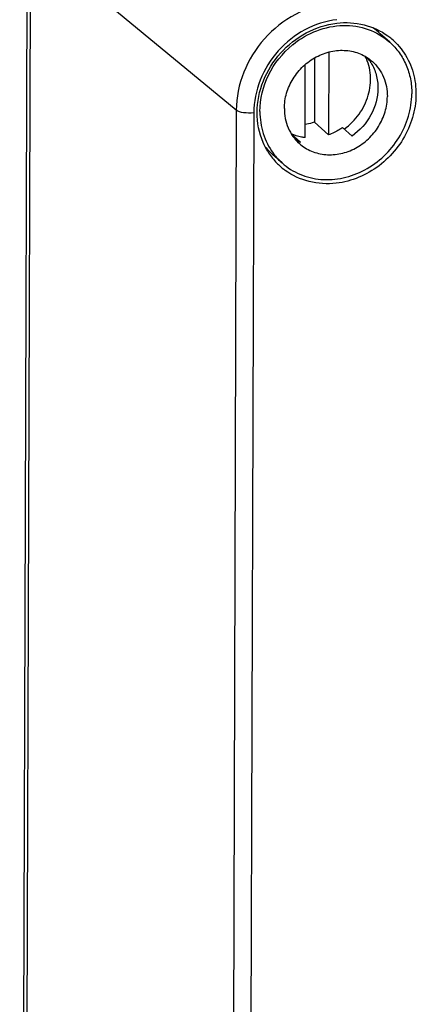
# Model space of a CAD drawing. Units: millimetres. Extents: x 0 to 594, y 0 to 420.
# Drawn here: x 468 to 479, y 345 to 374 of the extents above; entities that cross this region are included whole.
import ezdxf

# ---------------------------------------------------------------- set-up
doc = ezdxf.new("R2010")
doc.units = ezdxf.units.MM
doc.header["$LTSCALE"] = 32.67
for name, color, linetype in [('DECKEL-AK12-DXF_CONTINUOUS_LINE', 7, 'CONTINUOUS'), ('KASTEN-AK12-DXF_CONTINUOUS_LINE', 7, 'CONTINUOUS'), ('SCHRAUBE_AK2DXF_CONTINUOUS_LINE', 7, 'CONTINUOUS')]:
    doc.layers.add(name, color=color, linetype=linetype)

msp = doc.modelspace()

# ---------------------------------------------------------------- linework, layer by layer
at = {"layer": 'DECKEL-AK12-DXF_CONTINUOUS_LINE', "color": 7, "linetype": 'Continuous'}
msp.add_line((468.07487, 375.96635), (467.86035, 306.75778), dxfattribs=at)
at = {"layer": 'DECKEL-AK12-DXF_CONTINUOUS_LINE', "color": 9, "linetype": 'Continuous'}
for p, q in [((474.08164, 371.01596), (468.07487, 375.96635)), ((474.08164, 371.01596), (473.86712, 301.80738)), ((474.59113, 370.94025), (474.37661, 301.73167))]:
    msp.add_line(p, q, dxfattribs=at)
at = {"layer": 'DECKEL-AK12-DXF_CONTINUOUS_LINE', "color": 7, "linetype": 'Continuous'}
for centre, radius, start, end in [((477.35813, 371.61689), 1.93958, 49.374539, 53.75375), ((477.34808, 371.6055), 1.95476, 42.612387, 49.368625), ((476.68059, 370.85032), 1.97285, 211.539937, 222.594769), ((476.66805, 370.83963), 1.95639, 222.612893, 227.207189), ((476.65919, 370.83009), 1.94337, 227.207738, 233.749187)]:
    msp.add_arc(centre, radius, start, end, dxfattribs=at)
at = {"layer": 'DECKEL-AK12-DXF_CONTINUOUS_LINE', "color": 9, "linetype": 'Continuous'}
for points, knots in [([(476.88214, 374.15278), (476.14053, 374.0663), (474.69861, 373.28371), (474.08396, 371.76269), (474.08164, 371.01596)], [0, 0, 0, 0, 0.49996509, 1, 1, 1, 1]), ([(477.01502, 373.65523), (476.37314, 373.58039), (475.12513, 372.90303), (474.59313, 371.58656), (474.59113, 370.94025)], [0, 0, 0, 0, 0.4999656, 1, 1, 1, 1]), ([(474.59113, 370.94025), (474.49142, 370.92862), (474.32003, 370.93335), (474.1383, 370.96926), (474.08164, 371.01596)], [0, 0, 0, 0, 0.57757297, 1, 1, 1, 1])]:
    msp.add_open_spline(points, degree=3, knots=knots, dxfattribs=at)
at = {"layer": 'DECKEL-AK12-DXF_CONTINUOUS_LINE', "color": 7, "linetype": 'Continuous'}
for points, knots in [([(474.69054, 370.95184), (474.69246, 371.57157), (475.2026, 372.83387), (476.39923, 373.48343), (477.01471, 373.5552)], [0, 0, 0, 0, 0.50003643, 1, 1, 1, 1]), ([(477.01471, 373.5552), (477.27794, 373.58589), (477.8114, 373.55801), (478.29821, 373.33265), (478.50491, 373.18113)], [0, 0, 0, 0, 0.508372, 1, 1, 1, 1]), ([(478.7867, 372.92894), (478.92738, 372.77603), (479.16351, 372.41775), (479.338, 371.7915), (479.32549, 371.12248), (479.06408, 370.24417), (478.32938, 369.31333), (477.44617, 368.94081), (477.00024, 368.88882)], [0, 0, 0, 0, 0.116933, 0.2367856, 0.36065482, 0.48841021, 0.74735027, 1, 1, 1, 1]), ([(474.99917, 369.81833), (474.94839, 369.9011), (474.76662, 370.25214), (474.68962, 370.65449), (474.69054, 370.95184)], [0, 0, 0, 0, 0.24618417, 1, 1, 1, 1]), ([(477.00024, 368.88882), (476.73701, 368.85812), (476.20355, 368.886), (475.71674, 369.11136), (475.51004, 369.26288)], [0, 0, 0, 0, 0.508372, 1, 1, 1, 1])]:
    msp.add_open_spline(points, degree=3, knots=knots, dxfattribs=at)
at = {"layer": 'KASTEN-AK12-DXF_CONTINUOUS_LINE', "color": 7, "linetype": 'Continuous'}
msp.add_line((467.97851, 376.05224), (467.76399, 306.84367), dxfattribs=at)
at = {"layer": 'SCHRAUBE_AK2DXF_CONTINUOUS_LINE', "color": 7, "linetype": 'Continuous'}
for p, q in [((478.55714, 373.00215), (478.28183, 373.24755)), ((476.36718, 372.54318), (476.36136, 370.66641)), ((476.78182, 372.71332), (476.77434, 370.29831)), ((476.08893, 370.21838), (476.09554, 372.35028)), ((476.77434, 370.29831), (476.36136, 370.66641)), ((475.95632, 370.08814), (475.68639, 370.32875)), ((477.45858, 370.26331), (477.18327, 370.50871)), ((475.41651, 369.47868), (475.1412, 369.72408))]:
    msp.add_line(p, q, dxfattribs=at)
for centre, radius, start, end in [((477.04092, 371.85484), 1.86533, 48.298168, 56.768926), ((477.39113, 370.88369), 2.63326, 128.823262, 129.416869), ((476.92188, 371.72633), 1.28071, 32.038505, 39.790586), ((476.9125, 371.72025), 1.29189, 31.437121, 32.046284), ((476.49728, 371.25035), 1.28194, 236.775933, 245.039929), ((476.38288, 371.11655), 1.86568, 219.635641, 228.275563), ((476.67191, 370.88204), 1.88319, 216.334608, 217.093274), ((476.66162, 370.87436), 1.87035, 217.095568, 228.263515)]:
    msp.add_arc(centre, radius, start, end, dxfattribs=at)
for points, knots in [([(475.74028, 372.93522), (475.94866, 373.1029), (476.41249, 373.3722), (477.18519, 373.53075), (477.9418, 373.41834), (478.37687, 373.16283), (478.55714, 373.00215)], [0, 0, 0, 0, 0.26325437, 0.51784184, 0.76231996, 1, 1, 1, 1]), ([(474.77099, 370.98203), (474.77212, 371.34466), (474.9558, 372.08679), (475.43074, 372.68099), (475.71912, 372.91801)], [0, 0, 0, 0, 0.49276647, 1, 1, 1, 1]), ([(478.55714, 373.00215), (478.65955, 372.91087), (478.84556, 372.70373), (479.05104, 372.33746), (479.17637, 371.92937), (479.20311, 371.64306), (479.20266, 371.49879)], [0, 0, 0, 0, 0.24450237, 0.49145485, 0.7428711, 1, 1, 1, 1]), ([(475.48457, 371.06524), (475.48503, 371.21569), (475.53164, 371.52201), (475.72374, 371.94724), (476.02232, 372.31251), (476.40269, 372.58727), (476.8338, 372.74846), (477.28038, 372.78108), (477.70401, 372.68044), (477.94751, 372.52746), (478.05145, 372.43481)], [0, 0, 0, 0, 0.12565114, 0.25473578, 0.38536661, 0.51520432, 0.64213992, 0.76493987, 0.88371378, 1, 1, 1, 1]), ([(477.22906, 370.46754), (477.39657, 370.58666), (477.69241, 370.88188), (477.96505, 371.43531), (478.03471, 372.03241), (477.93171, 372.41599), (477.84639, 372.58403)], [0, 0, 0, 0, 0.25871646, 0.51502895, 0.76278544, 1, 1, 1, 1]), ([(478.01476, 372.39405), (478.08048, 372.28654), (478.18212, 372.04768), (478.21417, 371.79061), (478.21377, 371.66099)], [0, 0, 0, 0, 0.49292273, 1, 1, 1, 1]), ([(478.05145, 372.43481), (478.19016, 372.31116), (478.41788, 371.99164), (478.48968, 371.60802), (478.48909, 371.41559)], [0, 0, 0, 0, 0.49125971, 1, 1, 1, 1]), ([(475.41651, 369.47868), (475.56983, 369.34202), (475.92898, 369.11637), (476.55384, 368.96792), (477.21255, 369.01604), (477.84843, 369.2538), (478.40948, 369.65907), (478.84988, 370.19784), (479.13323, 370.82505), (479.20197, 371.27688), (479.20266, 371.49879)], [0, 0, 0, 0, 0.1162862, 0.23506014, 0.3578601, 0.48479571, 0.61463343, 0.74526423, 0.87434864, 1, 1, 1, 1]), ([(475.92221, 370.04602), (476.02615, 369.95337), (476.26964, 369.80039), (476.69327, 369.69974), (477.13985, 369.73236), (477.57096, 369.89355), (477.95134, 370.16831), (478.24992, 370.53358), (478.44202, 370.95881), (478.48862, 371.26513), (478.48909, 371.41559)], [0, 0, 0, 0, 0.11628622, 0.23506013, 0.35786008, 0.48479568, 0.61463339, 0.74526422, 0.87434886, 1, 1, 1, 1]), ([(478.21377, 371.66099), (478.21294, 371.39232), (478.06415, 370.84232), (477.6851, 370.42113), (477.45858, 370.26331)], [0, 0, 0, 0, 0.49319798, 1, 1, 1, 1]), ([(474.77099, 370.98203), (474.77032, 370.76346), (474.83237, 370.32974), (475.02932, 369.93694), (475.15486, 369.76625)], [0, 0, 0, 0, 0.50776181, 1, 1, 1, 1]), ([(475.48457, 371.06524), (475.48397, 370.87281), (475.55577, 370.48919), (475.78349, 370.16966), (475.92221, 370.04602)], [0, 0, 0, 0, 0.50874029, 1, 1, 1, 1]), ([(476.36136, 370.66641), (476.33917, 370.65859), (476.25041, 370.62945), (476.15911, 370.60798), (476.09015, 370.59662)], [0, 0, 0, 0, 0.25185526, 1, 1, 1, 1]), ([(476.08893, 370.21838), (476.05365, 370.2226), (475.91486, 370.24452), (475.77941, 370.28804), (475.68416, 370.33208)], [0, 0, 0, 0, 0.25296984, 1, 1, 1, 1]), ([(477.18327, 370.50871), (477.15148, 370.48657), (477.02265, 370.40295), (476.88263, 370.33646), (476.77434, 370.29831)], [0, 0, 0, 0, 0.2522949, 1, 1, 1, 1])]:
    msp.add_open_spline(points, degree=3, knots=knots, dxfattribs=at)

doc.saveas('drawing.dxf')
